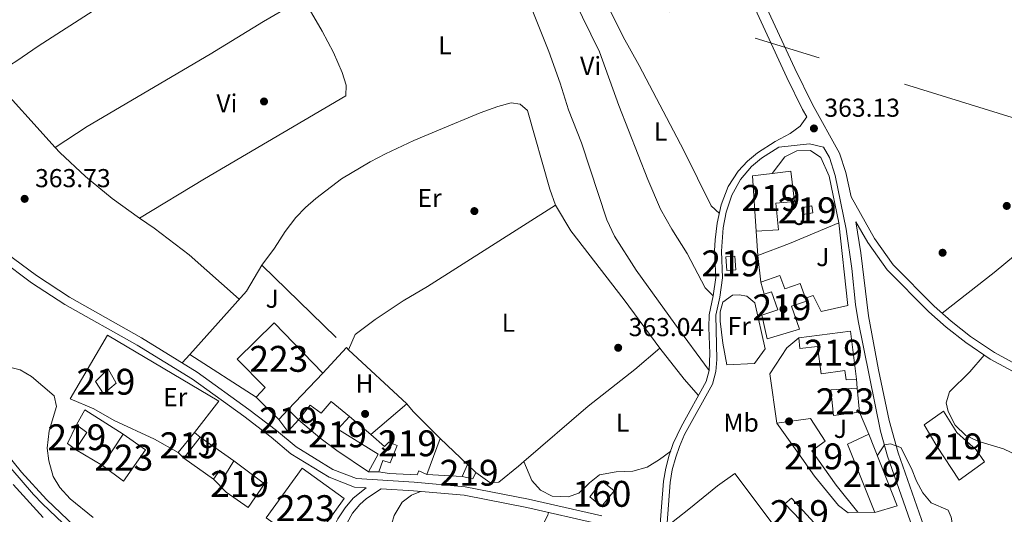
# Model space of a CAD drawing. Units: metres. Extents: x 559951 to 566848, y 4696305 to 4700993.
# Drawn here: x 565698 to 566078, y 4699932 to 4700123 of the extents above; entities that cross this region are included whole.
import ezdxf
from ezdxf.enums import TextEntityAlignment as Align

# ---------------------------------------------------------------- set-up
doc = ezdxf.new("R2010")
doc.units = ezdxf.units.M
doc.header["$MEASUREMENT"] = 0
for name, pattern in [('DGN Style 2', [86.06219999999999, 51.63732, -34.42487999999999]), ('DGN Style 3', [120.48707999999998, 86.06219999999999, -34.42487999999999]), ('DGN Style 7', [172.12439999999998, 77.45598, -34.42487999999999, 25.81866, -34.42487999999999])]:
    doc.linetypes.add(name, pattern=pattern)
for name, color, linetype, lineweight in [('Nivel 15', 7, 'Continuous', 0), ('Nivel 16', 7, 'Continuous', 0), ('Nivel 17', 7, 'Continuous', 0), ('Nivel 18', 7, 'Continuous', 0), ('Nivel 20', 7, 'Continuous', 0), ('Nivel 21', 7, 'Continuous', 0), ('Nivel 26', 7, 'Continuous', 0), ('Nivel 32', 7, 'Continuous', 0), ('Nivel 36', 7, 'Continuous', 0), ('Nivel 37', 7, 'Continuous', 0), ('Nivel 41', 7, 'Continuous', 0), ('Nivel 48', 7, 'Continuous', 0), ('Nivel 5', 7, 'Continuous', 0), ('Nivel 52', 7, 'Continuous', 0), ('Nivel 53', 7, 'Continuous', 0), ('Nivel 7', 7, 'Continuous', 0)]:
    doc.layers.add(name, color=color, linetype=linetype, lineweight=lineweight)
doc.styles.add('Style-Arial', font='txt')
doc.styles.add('Style-Arial Narrow', font='txt')

# ---------------------------------------------------------------- blocks, each defined once
blk = doc.blocks.new('5PERFI_2')
at = {"layer": 'Nivel 17', "linetype": 'Continuous', "lineweight": 0}
h = blk.add_hatch(color=7, dxfattribs=at)
edge = h.paths.add_edge_path()
edge.add_arc((-0.0007107220590114594, -0.003022154793143272), 1.560000000146075, 315.0000000018422, 675.0000000018422)
blk = doc.blocks.new('5PATER')
at = {"layer": 'Nivel 7', "linetype": 'Continuous', "lineweight": 0}
h = blk.add_hatch(color=51, dxfattribs=at)
edge = h.paths.add_edge_path()
edge.add_ellipse((-0.001161009073257446, 0.002024443820118904), major_axis=(-1.095731442372465, -1.110710699892244), ratio=0.9994222409660318, start_angle=0, end_angle=360)

msp = doc.modelspace()

# ---------------------------------------------------------------- linework, layer by layer
at = {"layer": 'Nivel 15', "color": 51, "linetype": 'Continuous', "lineweight": 13, "extrusion": (-0.009086364256110625, -0.1137073115424352, 0.9934727400821811), "elevation": -539209.076740602, "flags": 128}
msp.add_lwpolyline([(189796.4109904543, 4699356.909928005), (189793.1879916638, 4699378.300343588), (189800.7942232303, 4699379.790659428)], dxfattribs=at)
at = {"layer": 'Nivel 15', "color": 51, "linetype": 'Continuous', "lineweight": 13, "extrusion": (0.03452489850807623, 0.002145615161518864, 0.9994015347789825), "elevation": 29988.3676576164, "flags": 128}
msp.add_lwpolyline([(4655870.415475991, -855885.5672819316), (4655875.735720348, -855885.5672819354), (4655875.740682526, -855889.036341656), (4655870.42043817, -855889.0363416597), (4655870.415475991, -855885.5672819316)], dxfattribs=at)
at = {"layer": 'Nivel 15', "color": 51, "linetype": 'Continuous', "lineweight": 13, "extrusion": (-0.0258671277733136, -0.04874465198949326, 0.9984762644165269), "elevation": -243376.8163546119, "flags": 128}
msp.add_lwpolyline([(-1703175.089518081, 4410251.482647371), (-1703158.728937402, 4410263.080448885), (-1703147.94639454, 4410247.858334396)], dxfattribs=at)
at = {"layer": 'Nivel 15', "color": 1, "linetype": 'Continuous', "lineweight": 13, "extrusion": (0.005660866402039734, 0.005983132953766341, 0.9999660777804594), "elevation": 31691.92486334813, "flags": 128}
msp.add_lwpolyline([(565803.8388387859, 4699881.036641398), (565790.4881469421, 4699866.926388836)], dxfattribs=at)
at = {"layer": 'Nivel 15', "color": 1, "linetype": 'Continuous', "lineweight": 13, "extrusion": (0.000441172415713343, -0.004264666685228982, 0.9999908089502442), "elevation": -19430.05179666815, "flags": 128}
msp.add_lwpolyline([(566020.9342878461, 4699940.637307467), (566021.8943054006, 4699931.357223075)], dxfattribs=at)
at = {"layer": 'Nivel 15', "color": 1, "linetype": 'Continuous', "lineweight": 13, "extrusion": (-0.006943817727401777, 0.0068801129776091, 0.999952222579051), "elevation": 28775.98903167154, "flags": 128}
msp.add_lwpolyline([(565786.9475478418, 4699881.865958102), (565778.2269248031, 4699890.506162601)], dxfattribs=at)
at = {"layer": 'Nivel 15', "color": 51, "linetype": 'Continuous', "lineweight": 13, "extrusion": (-0.01174721666678828, -0.009981739017444377, 0.9998811768339132), "elevation": -53195.64526022761, "flags": 128}
msp.add_lwpolyline([(565798.7930129208, 4699665.996662458), (565812.635347236, 4699677.757248357)], dxfattribs=at)
at = {"layer": 'Nivel 15', "color": 51, "linetype": 'Continuous', "lineweight": 13, "extrusion": (0.1956213980092591, 0.2257382516575771, 0.954345068819179), "elevation": 1172004.674193493, "flags": 128}
msp.add_lwpolyline([(2650369.422257023, -3743246.145553581), (2650365.639811039, -3743245.475999705), (2650350.939187044, -3743244.404713511)], dxfattribs=at)
at = {"layer": 'Nivel 15', "color": 51, "linetype": 'Continuous', "lineweight": 13, "extrusion": (0.005241569569163466, 0.005531961235045099, 0.9999709612550486), "elevation": 29334.19319230232, "flags": 128}
msp.add_lwpolyline([(565791.9359911755, 4699882.059224451), (565788.3258311041, 4699878.249166152)], dxfattribs=at)
at = {"layer": 'Nivel 15', "color": 51, "linetype": 'Continuous', "lineweight": 13, "extrusion": (0.3399580942082213, -0.3249230924987667, 0.882526757749221), "elevation": -1334455.559147133, "flags": 128}
msp.add_lwpolyline([(3788600.796178162, 2505115.715531372), (3788600.796178162, 2505109.336111335)], dxfattribs=at)
at = {"layer": 'Nivel 15', "color": 51, "linetype": 'Continuous', "lineweight": 13, "flags": 128}
for points, elevation in [([(565719.5899999999, 4699957.01), (565716.4699999988, 4699959.33), (565720.0300000012, 4699966.529999999)], 365.29), ([(565720.0300000012, 4699966.529999999), (565724.0300000012, 4699963.57), (565719.5899999999, 4699957.01)], 365.29), ([(565759.2300000004, 4699955.810000001), (565765.4699999988, 4699963.57)], 365.41), ([(565761.4299999997, 4699953.65), (565759.2300000004, 4699955.810000001)], 365.41)]:
    msp.add_lwpolyline(points, dxfattribs=dict(at, elevation=elevation))
at = {"layer": 'Nivel 15', "color": 51, "linetype": 'Continuous', "lineweight": 13, "extrusion": (0.01031760333656023, -0.009412550412300559, 0.9999024707220826), "elevation": -38035.51748558493, "flags": 128}
msp.add_lwpolyline([(565771.8199545182, 4699818.716202529), (565767.660175968, 4699814.156000515), (565764.1395379007, 4699818.796206074)], dxfattribs=at)
at = {"layer": 'Nivel 15', "color": 1, "linetype": 'Continuous', "lineweight": 13, "elevation": 367.61, "flags": 128}
msp.add_lwpolyline([(565730.0700000003, 4699950.85), (565738.0300000012, 4699962.93)], dxfattribs=at)
at = {"layer": 'Nivel 15', "color": 51, "linetype": 'Continuous', "lineweight": 13, "extrusion": (-0.002369257004089146, -0.003078525024421565, 0.9999924546239951), "elevation": -15443.95191297332, "flags": 128}
msp.add_lwpolyline([(565766.9878975749, 4699936.536852961), (565760.7078204304, 4699928.376814295)], dxfattribs=at)
at = {"layer": 'Nivel 15', "color": 51, "linetype": 'Continuous', "lineweight": 13, "extrusion": (-0.01103992119705338, 0.008674223797684797, 0.9999014341331203), "elevation": 34887.90362537831, "flags": 128}
msp.add_lwpolyline([(565735.0228961036, 4699837.760811038), (565737.2632011957, 4699836.000744822)], dxfattribs=at)
at = {"layer": 'Nivel 15', "color": 51, "linetype": 'Continuous', "lineweight": 13, "extrusion": (0.064038170702586, 0.1741037765976557, 0.982642858655931), "elevation": 854877.2778586923, "flags": 128}
msp.add_lwpolyline([(1091376.738296879, -4526357.849917024), (1091376.738296879, -4526342.756183226)], dxfattribs=at)
at = {"layer": 'Nivel 15', "color": 51, "linetype": 'Continuous', "lineweight": 13, "extrusion": (-0.005802406433169482, -0.008381253736800364, 0.9999480419828742), "elevation": -42312.82164045667, "flags": 128}
msp.add_lwpolyline([(566020.5662348717, 4699743.116105337), (566010.007341072, 4699769.517032627), (566018.2476665564, 4699773.357167505)], dxfattribs=at)
at = {"layer": 'Nivel 15', "color": 51, "linetype": 'Continuous', "lineweight": 13, "extrusion": (0.05681768647352344, -0.003564607706513828, 0.998378206931469), "elevation": 15769.2461522197, "flags": 128}
msp.add_lwpolyline([(4726182.016487759, -270169.4250127897), (4726155.154395655, -270182.0722578578), (4726151.981090877, -270173.6407611445)], dxfattribs=at)
at = {"layer": 'Nivel 15', "color": 51, "linetype": 'Continuous', "lineweight": 13, "extrusion": (-0.003176085942688733, -0.007224038614743, 0.9999688623873133), "elevation": -35384.96519604268, "flags": 128}
msp.add_lwpolyline([(565867.1346889734, 4699813.623206535), (565869.1748057343, 4699818.263327613)], dxfattribs=at)
at = {"layer": 'Nivel 15', "color": 51, "linetype": 'Continuous', "lineweight": 13}
for points in [[(565988.4499999993, 4700063.630000001, 367.7), (565995.629999999, 4700064.439999999, 367.85), (565996.9899999984, 4700052.76, 367.89), (565989.7899999991, 4700052.199999999, 365.01), (565990.8299999982, 4700041.880000001, 365.05), (565982.2699999996, 4700041.32, 365.09)], [(566000.2300000004, 4700047.720000001, 365.49), (565999.7600000016, 4700050.4, 365.49), (566003.6700000018, 4700051.08, 364.49), (566004.129999999, 4700048.4, 364.49), (566000.2300000004, 4700047.720000001, 365.49)], [(565983.9899999984, 4700021.640000001, 364.17), (565991.3500000015, 4700024.199999999, 367.41), (565993.3099999987, 4700019, 367.57), (565999.2300000004, 4700021.16, 366.93), (566001.25, 4700015.48, 366.93)], [(566001.25, 4700015.48, 366.93), (566001.6700000018, 4700014.279999999, 366.93), (565995.8299999982, 4700012.359999999, 366.57), (565998.9100000001, 4700003.48, 366.81), (565986.4299999997, 4699999.720000001, 366.77), (565984.3500000015, 4700008.92, 366.77), (565990.629999999, 4700011, 366.45), (565988.1499999985, 4700017.880000001, 364.13), (565985.3500000015, 4700017, 364.21), (565983.9899999984, 4700021.640000001, 364.17)], [(566020.9899999984, 4699984.199999999, 364.17), (566016.9499999993, 4699983.880000001, 364.05), (566016.3900000006, 4699987.48, 365.85), (566007.2699999996, 4699986.199999999, 365.57), (566005.9100000001, 4699996.76, 365.05), (565999.0300000012, 4699995.960000001, 364.37), (565998.7100000009, 4700000.119999999, 364.37)], [(565730.4699999988, 4699978.529999999, 366.21), (565727.3500000015, 4699983.25, 366.21), (565732.2300000004, 4699988.130000001, 366.29), (565735.2699999996, 4699982.609999999, 366.25), (565730.4699999988, 4699978.529999999, 366.21)], [(565805.7100000009, 4699968.529999999, 365.89), (565810.1499999985, 4699974.130000001, 366.89), (565814.4299999997, 4699971.01, 367.73), (565818.2699999996, 4699975.57, 366.77), (565825.3900000006, 4699969.73, 366.93)], [(565825.3900000006, 4699969.73, 366.93), (565820.870000001, 4699964.93, 367.49), (565836.3500000015, 4699955.17, 366.57), (565832.6700000018, 4699948.449999999, 366.53)], [(565990.1900000013, 4699967.24, 365.81), (566003.1499999985, 4699969, 365.97), (566008.9100000001, 4699960.279999999, 365.81), (566003.6700000018, 4699956.52, 362.97), (566013.1499999985, 4699943.24, 362.89), (566021.3900000006, 4699932.76, 362.65)], [(566054.4699999988, 4699971.880000001, 366.73), (566059.6700000018, 4699963.560000001, 367.57), (566067.1499999985, 4699956.92, 366.17), (566070.3500000015, 4699952.199999999, 365.05), (566060.5100000016, 4699945.16, 365.01), (566051.870000001, 4699958.359999999, 367.05), (566046.9899999984, 4699966.6, 367.21), (566054.4699999988, 4699971.880000001, 366.73)], [(565832.6700000018, 4699948.449999999, 366.53), (565820.3900000006, 4699956.689999999, 367.77), (565813.8299999982, 4699961.57, 367.61), (565805.7100000009, 4699968.529999999, 365.89)], [(566021.3900000006, 4699932.76, 362.65), (566017.7100000009, 4699932.6, 362.65), (566013.9499999993, 4699935.4, 362.65), (566004.75, 4699946.76, 362.97), (565999.7899999991, 4699953.720000001, 365.69), (565990.1900000013, 4699967.24, 365.81)], [(565836.629999999, 4699948.369999999, 365.33), (565838.1499999985, 4699952.77, 365.33), (565841.0700000003, 4699951.810000001, 367.97), (565843.7100000009, 4699958.529999999, 365.33), (565840.4699999988, 4699959.810000001, 365.29), (565838.8299999982, 4699958.130000001, 365.29), (565833.5500000007, 4699962.85, 365.17)], [(565772.870000001, 4699945.57, 365.61), (565775.3099999987, 4699949.09, 365.61), (565777.5100000016, 4699947.41, 365.93), (565780.75, 4699952.609999999, 365.97)], [(565780.75, 4699952.609999999, 365.97), (565792.5100000016, 4699943.810000001, 371.09), (565786.2699999996, 4699934.609999999, 371.05), (565777.7899999991, 4699940.609999999, 371.05), (565772.870000001, 4699945.57, 365.61)], [(565870.870000001, 4699951.25, 364.93), (565874.0700000003, 4699948.130000001, 364.93), (565872.870000001, 4699945.73, 364.93), (565868.8299999982, 4699946.609999999, 364.89)], [(565855.1499999985, 4699947.33, 368.77), (565852.0300000012, 4699948.77, 366.33), (565851.4699999988, 4699947.25, 366.29), (565840.629999999, 4699947.810000001, 366.41), (565836.629999999, 4699948.369999999, 365.33)], [(566002.2300000004, 4699926.609999999, 363.01), (565993.3099999987, 4699935.98, 362.97), (565995.8200000003, 4699938.290000001, 363.53), (566004.5700000003, 4699928.76, 363.61), (566002.2300000004, 4699926.609999999, 363.01)]]:
    msp.add_polyline3d(points, dxfattribs=at)
at = {"layer": 'Nivel 15', "color": 1, "linetype": 'Continuous', "lineweight": 13}
for points in [[(565789.3099999987, 4699977.25, 368.37), (565792.75, 4699980.93, 368.37), (565782.0300000012, 4699991.890000001, 368.69), (565796.2300000004, 4700005.970000001, 368.77), (565814.9899999984, 4699986.529999999, 368.29)], [(566022.1099999994, 4699971.48, 364.05), (566012.0700000003, 4699970.199999999, 364.01), (566011.0300000012, 4699980.119999999, 364.13), (566021.1499999985, 4699980.76, 364.09)], [(565738.0300000012, 4699962.93, 367.61), (565746.629999999, 4699956.85, 367.61), (565738.1099999994, 4699944.85, 367.57), (565730.0700000003, 4699950.85, 367.61)], [(565809.5100000016, 4699918.93, 368.21), (565793.2300000004, 4699930.689999999, 368.13), (565807.0399999991, 4699949.810000001, 368.13), (565823.3200000003, 4699938.050000001, 368.13), (565809.5100000016, 4699918.93, 368.21)]]:
    msp.add_polyline3d(points, dxfattribs=at)
at = {"layer": 'Nivel 16', "color": 1, "linetype": 'Continuous', "lineweight": 13, "extrusion": (0.003040663254088426, 0.01199697585186811, 0.9999234105357195), "elevation": 58471.67031986064, "flags": 128}
msp.add_lwpolyline([(565785.5816922076, 4699613.980633305), (565760.0221752897, 4699630.461819395), (565781.8231692165, 4699654.943581259)], dxfattribs=at)
at = {"layer": 'Nivel 16', "color": 1, "linetype": 'Continuous', "lineweight": 13, "flags": 128}
for points, elevation in [([(566020.9899999984, 4699984.199999999), (566021.1499999985, 4699980.76)], 364.41), ([(565772.870000001, 4699945.57), (565761.4299999997, 4699953.65)], 365.93), ([(565836.629999999, 4699948.369999999), (565832.6700000018, 4699948.449999999)], 364.97)]:
    msp.add_lwpolyline(points, dxfattribs=dict(at, elevation=elevation))
at = {"layer": 'Nivel 16', "color": 1, "linetype": 'Continuous', "lineweight": 13, "extrusion": (0.02593706791448097, 0.04090076094206614, 0.9988265095913103), "elevation": 207270.0278413814, "flags": 128}
msp.add_lwpolyline([(2039274.176256763, -4267097.917600945), (2039274.524771035, -4267104.524880096), (2039257.047151061, -4267104.524880096)], dxfattribs=at)
at = {"layer": 'Nivel 16', "color": 1, "linetype": 'Continuous', "lineweight": 13, "extrusion": (-0.0057301761209089, 0.004831324964687896, 0.9999719112958668), "elevation": 19829.68170215722, "flags": 128}
msp.add_lwpolyline([(565818.1912000254, 4699928.778849775), (565826.3515244722, 4699921.898769479)], dxfattribs=at)
at = {"layer": 'Nivel 16', "color": 1, "linetype": 'Continuous', "lineweight": 13, "extrusion": (0.01490025070582557, -0.03582756911288394, 0.9992469003306266), "elevation": -159591.0257598057, "flags": 128}
msp.add_lwpolyline([(2327427.47011501, 4119189.865752519), (2327427.47011501, 4119180.587994169)], dxfattribs=at)
at = {"layer": 'Nivel 16', "color": 1, "linetype": 'Continuous', "lineweight": 13, "extrusion": (0.002048041011089001, -0.001444936909664019, 0.9999968588377386), "elevation": -5267.143967885562, "flags": 128}
msp.add_lwpolyline([(565765.7753181942, 4699959.105699422), (565778.8153727651, 4699949.905689819)], dxfattribs=at)
at = {"layer": 'Nivel 16', "color": 1, "linetype": 'Continuous', "lineweight": 13, "extrusion": (0.05178015096982212, -0.04884919902813407, 0.997463067847553), "elevation": -199923.9707584033, "flags": 128}
msp.add_lwpolyline([(3807026.856333166, 2806494.370504647), (3807026.856333166, 2806479.760863995)], dxfattribs=at)
at = {"layer": 'Nivel 16', "color": 1, "linetype": 'Continuous', "lineweight": 13, "extrusion": (0.05379276607839767, -0.03161864876363833, 0.998051401165289), "elevation": -117810.2498244453, "flags": 128}
msp.add_lwpolyline([(4338517.15229404, 1890232.340631748), (4338517.15229404, 1890244.520681007)], dxfattribs=at)
at = {"layer": 'Nivel 16', "color": 1, "linetype": 'Continuous', "lineweight": 13, "extrusion": (0.2721371825360069, -0.01432300960715826, 0.9621518618581775), "elevation": 87027.64822585873, "flags": 128}
msp.add_lwpolyline([(4723191.887062233, -305925.4634622112), (4723191.887062233, -305911.2256533951)], dxfattribs=at)
at = {"layer": 'Nivel 16', "color": 1, "linetype": 'Continuous', "lineweight": 13, "extrusion": (0.01817614360099191, -0.0002203168921332353, 0.9998347759826437), "elevation": 9615.081588291678, "flags": 128}
msp.add_lwpolyline([(4706447.893466748, -508931.0263924599), (4706447.893466752, -508924.4248168916)], dxfattribs=at)
at = {"layer": 'Nivel 16', "color": 1, "linetype": 'Continuous', "lineweight": 13}
for points in [[(565985.6700000018, 4699995.880000001, 361.77), (565981.5500000007, 4699990.279999999, 361.81), (565970.9499999993, 4699989.720000001, 362.29), (565969.3099999987, 4699998.040000001, 362.45), (565968.3500000015, 4700006.52, 362.49), (565968.3900000006, 4700010.119999999, 362.49), (565969.3900000006, 4700013.960000001, 362.49), (565973.1099999994, 4700016.6, 362.49), (565975.7100000009, 4700016.76, 362.45), (565978.5899999999, 4700016.199999999, 362.45), (565981.6700000018, 4700013.720000001, 362.45), (565985.6700000018, 4699995.880000001, 361.77)], [(565990.1900000013, 4699967.24, 362.09), (565987.5100000016, 4699986.279999999, 362.25), (565994.1099999994, 4699996.279999999, 362.73), (565998.7100000009, 4700000.119999999, 362.69)]]:
    msp.add_polyline3d(points, dxfattribs=at)
at = {"layer": 'Nivel 18', "color": 1, "linetype": 'DGN Style 3', "lineweight": 13}
msp.add_polyline3d([(565917.9899999984, 4699938.689999999, 363.45), (565922.870000001, 4699944.77, 364.05), (565927.4200000018, 4699941.109999999, 364.05), (565922.5399999991, 4699935.029999999, 364.05), (565917.9899999984, 4699938.689999999, 363.45)], dxfattribs=at)
at = {"layer": 'Nivel 20', "color": 7, "linetype": 'DGN Style 2', "lineweight": 0, "extrusion": (0.001752613439806489, -0.02954405512816653, 0.9995619426292274), "elevation": -137504.4403283175, "flags": 128}
msp.add_lwpolyline([(843315.7259306572, 4656237.481383089), (843315.7259306535, 4656246.942123016)], dxfattribs=at)
at = {"layer": 'Nivel 20', "color": 7, "linetype": 'DGN Style 2', "lineweight": 0, "extrusion": (-0.3068958465782635, 0.7253416617388873, 0.6161934867384439), "elevation": 3235654.468984865, "flags": 128}
msp.add_lwpolyline([(-2352670.64032064, -2531030.893474772), (-2352683.78888873, -2531030.182449265), (-2352704.410050917, -2531029.97929912)], dxfattribs=at)
at = {"layer": 'Nivel 20', "color": 7, "linetype": 'DGN Style 2', "lineweight": 0, "extrusion": (0.0008737703193227785, -0.007713282818849355, 0.9999698704428976), "elevation": -35396.3770499178, "flags": 128}
msp.add_lwpolyline([(565983.4578865245, 4699888.429113487), (565982.2978170626, 4699898.669418113)], dxfattribs=at)
at = {"layer": 'Nivel 20', "color": 7, "linetype": 'DGN Style 2', "lineweight": 0, "extrusion": (0.08986923528751016, 0.09354689454743279, 0.9915505529570189), "elevation": 490881.0657406193, "flags": 128}
msp.add_lwpolyline([(2848112.228429006, -3749343.557205305), (2848114.887174431, -3749354.966318887), (2848069.304040298, -3749354.657964472)], dxfattribs=at)
at = {"layer": 'Nivel 20', "color": 7, "linetype": 'DGN Style 2', "lineweight": 0, "elevation": 363.85, "flags": 128}
msp.add_lwpolyline([(565824.129999999, 4699996.41), (565814.9899999984, 4699986.529999999)], dxfattribs=at)
at = {"layer": 'Nivel 20', "color": 7, "linetype": 'DGN Style 2', "lineweight": 0, "extrusion": (-0.1254578759714611, -0.1284449682564959, 0.983749059204794), "elevation": -674320.006766141, "flags": 128}
msp.add_lwpolyline([(-2879296.149516709, 3696629.484323822), (-2879294.947351996, 3696629.484323826), (-2879264.27734516, 3696630.152665626)], dxfattribs=at)
at = {"layer": 'Nivel 20', "color": 7, "linetype": 'DGN Style 2', "lineweight": 0}
for points in [[(565988.4499999993, 4700063.630000001, 363.41), (565993.2699999996, 4700070.040000001, 363.41), (565997.9499999993, 4700072.359999999, 363.45), (566003.1900000013, 4700072.439999999, 363.45), (566007.2300000004, 4700069.800000001, 363.49), (566010.3900000006, 4700062.6, 363.49), (566014.1499999985, 4700044.52, 363.33)], [(566014.1499999985, 4700044.52, 363.33), (566017.629999999, 4700012.68, 362.37), (566007.3500000015, 4700010.359999999, 362.57), (566004.2699999996, 4700016.439999999, 362.73), (566001.25, 4700015.48, 362.77)], [(565759.2300000004, 4699955.810000001, 364.09), (565750.1099999994, 4699961.01, 364.09), (565734.5500000007, 4699968.210000001, 363.89), (565726.75, 4699972.689999999, 363.81), (565717.5899999999, 4699976.609999999, 363.61), (565731.9899999984, 4700001.17, 363.69), (565774.9100000001, 4699975.73, 363.81), (565765.4699999988, 4699963.57, 363.97)]]:
    msp.add_polyline3d(points, dxfattribs=at)
at = {"layer": 'Nivel 21', "color": 7, "linetype": 'Continuous', "lineweight": 0}
for points in [[(565944.8299999982, 4699923.279999999, 361.01), (565946.4499999993, 4699944.84, 361.79), (565947.3399999999, 4699949.76, 361.83), (565948.7100000009, 4699954.800000001, 361.85), (565950.2600000016, 4699959.359999999, 361.86), (565953.2300000004, 4699965.76, 361.85), (565962.9600000009, 4699983.24, 361.77), (565964.1400000006, 4699987.51, 361.77), (565964.3999999985, 4699994.09, 361.8), (565963.9299999997, 4700004.09, 361.67), (565964.120000001, 4700009.08, 361.61), (565965.6000000015, 4700016.33, 361.57), (565966.6400000006, 4700023.460000001, 361.73), (565966.1999999993, 4700033.699999999, 361.81), (565966.4499999993, 4700037.98, 361.85), (565967.1999999993, 4700044.439999999, 361.9), (565968.7800000012, 4700051.560000001, 361.91), (565971.4299999997, 4700058.529999999, 361.98), (565975.2199999988, 4700064.439999999, 362.05), (565978.870000001, 4700068.359999999, 362.09), (565982.6999999993, 4700071.58, 362.09), (565989.5700000003, 4700075.91, 362.49), (565995.3900000006, 4700079, 362.77), (565999.1900000013, 4700081.880000001, 362.73), (566001.7399999984, 4700085.449999999, 363.09), (566000.1499999985, 4700088.279999999, 363.14), (565994.0300000012, 4700100.68, 363.54), (565976.5899999999, 4700138.76, 364.42)], [(566049.0700000003, 4699903.960000001, 358.61), (566043.4299999997, 4699924.380000001, 358.98), (566032.9600000009, 4699954.43, 359.87), (566030.2300000004, 4699964.040000001, 360.06), (566021.5700000003, 4700006.710000001, 361.23), (566020.5599999987, 4700012.970000001, 361.42), (566019.1400000006, 4700026.890000001, 361.76), (566016.9200000018, 4700042.130000001, 362.35), (566012.7100000009, 4700062.84, 362.66), (566010.4699999988, 4700069.800000001, 362.78), (566008.2600000016, 4700073.76, 362.86)], [(566018.8200000003, 4700054.57, 362.32), (566027.8399999999, 4700038.560000001, 362.8), (566035.1000000015, 4700028.390000001, 363.2), (566050.8599999994, 4700012.4, 363.92), (566057.4800000004, 4700006.6, 364.08), (566064.8900000006, 4700000.710000001, 364.12), (566074.120000001, 4699994.460000001, 364.2), (566100.6000000015, 4699980.119999999, 364.32), (566132.5199999996, 4699962.48, 364), (566146.6000000015, 4699953.6, 363.8), (566163.3200000003, 4699942.16, 363.64), (566179.2899999991, 4699929.92, 363.48), (566187.3299999982, 4699922.040000001, 363.44), (566195.2600000016, 4699911.640000001, 363.48), (566209.1799999997, 4699887.84, 363.44), (566216.5, 4699874.23, 363.32), (566228.2199999988, 4699850.790000001, 363.24), (566232.9499999993, 4699841.93, 362.97)], [(565692.6799999997, 4700032.92, 363.18), (565704.5799999982, 4700024.15, 363.13), (565717.2699999996, 4700015.869999999, 363.19), (565745.1400000006, 4700000.08, 363.29), (565766.5899999999, 4699986.890000001, 363.36), (565786.5500000007, 4699972.529999999, 363.45), (565797.1700000018, 4699964.369999999, 363.45), (565804.6900000013, 4699958.029999999, 363.3), (565818.8900000006, 4699949.25, 363.21), (565828.0100000016, 4699945.779999999, 363.05), (565850.2800000012, 4699944.359999999, 362.93), (565869.9699999988, 4699942.59, 362.81), (565894.4100000001, 4699937.810000001, 362.77), (565922.7399999984, 4699931.380000001, 362.01)], [(565686.8599999994, 4699962.98, 354.68), (565698.8200000003, 4699948.210000001, 355.58), (565708.4499999993, 4699937.67, 355.8), (565730.129999999, 4699916.939999999, 356.37), (565741.25, 4699907.810000001, 356.69), (565745.0500000007, 4699905.119999999, 356.8), (565751.25, 4699901.380000001, 356.92), (565764.6799999997, 4699894.689999999, 357.13), (565778.1400000006, 4699889.35, 357.5), (565798.6900000013, 4699882.09, 358.88), (565803.3399999999, 4699881.630000001, 359.11), (565818.9299999997, 4699885.869999999, 360.6), (565816.0300000012, 4699893.859999999, 361.4), (565814.3500000015, 4699901.68, 361.92), (565813.8200000003, 4699905.689999999, 362.14), (565813.7800000012, 4699911.279999999, 362.4), (565814.8200000003, 4699916.25, 362.52), (565816.7899999991, 4699922.279999999, 362.8), (565820.8500000015, 4699930.26, 362.85), (565823.6000000015, 4699934.470000001, 362.88), (565826.7100000009, 4699938.23, 362.92), (565831.7899999991, 4699942.24, 362.93)]]:
    msp.add_polyline3d(points, dxfattribs=at)
at = {"layer": 'Nivel 21', "color": 7, "linetype": 'DGN Style 3', "lineweight": 0}
for points in [[(565982.4899999984, 4700135.9, 364.34), (565997.1000000015, 4700104.1, 363.58), (566003.8999999985, 4700090.26, 363.14), (566014.370000001, 4700071.5, 362.78), (566016.8099999987, 4700063.92, 362.66), (566018.8200000003, 4700054.57, 362.32)], [(565831.7899999991, 4699942.24, 362.93), (565827.3099999987, 4699942.529999999, 363.05), (565817.4299999997, 4699946.290000001, 363.21), (565802.7600000016, 4699955.359999999, 363.3), (565795.1099999994, 4699961.810000001, 363.45), (565784.5899999999, 4699969.890000001, 363.45), (565764.7600000016, 4699984.15, 363.36), (565743.4699999988, 4699997.25, 363.29), (565715.5599999987, 4700013.060000001, 363.19), (565702.6999999993, 4700021.439999999, 363.13), (565690.629999999, 4700030.34, 363.18), (565679.6000000015, 4700039.810000001, 363.3), (565672.5899999999, 4700046.93, 363.41), (565667.5399999991, 4700052.800000001, 363.41), (565652.5199999996, 4700072.27, 363.62), (565644.4600000009, 4700081.300000001, 363.82), (565593.1900000013, 4700124.449999999, 364.17)], [(566008.2600000016, 4700073.76, 362.86), (566002.8299999982, 4700075.08, 362.89), (565990.9499999993, 4700073.720000001, 362.49), (565984.2300000004, 4700069.48, 362.09), (565980.4200000018, 4700066.26, 362.09), (565976.129999999, 4700061.34, 362.03), (565972.8200000003, 4700055.25, 361.95), (565970.6999999993, 4700048.699999999, 361.89), (565969.5500000007, 4700042.6, 361.89), (565968.7899999991, 4700033.640000001, 361.81), (565969.2300000004, 4700023.32, 361.73), (565968.1499999985, 4700015.880000001, 361.57), (565966.7100000009, 4700008.84, 361.61), (565966.9899999984, 4699991.800000001, 361.81), (565966.7100000009, 4699987.09, 361.77), (565965.370000001, 4699982.25, 361.77), (565954.629999999, 4699962.77, 361.85), (565952.5899999999, 4699958.210000001, 361.86), (565951.1900000013, 4699954.050000001, 361.85), (565949.8599999994, 4699949.199999999, 361.83), (565949, 4699944.279999999, 361.78), (565947.3299999982, 4699922, 361.01)], [(566099.1499999985, 4699977.48, 364.32), (566072.5500000007, 4699991.880000001, 364.2), (566063.1099999994, 4699998.279999999, 364.12), (566055.5500000007, 4700004.279999999, 364.08), (566048.7899999991, 4700010.199999999, 363.92), (566032.7899999991, 4700026.439999999, 363.2), (566025.3099999987, 4700036.92, 362.8), (566020.6600000001, 4700044.92, 362.44), (566022.6000000015, 4700032.970000001, 361.97), (566025.5399999991, 4700008.58, 361.26), (566029.4299999997, 4699987.82, 360.66), (566033.6000000015, 4699968.27, 360.14), (566037, 4699955.710000001, 359.87), (566046.9600000009, 4699927.42, 359.02), (566055.8099999987, 4699906.6, 358.61)], [(565822.3000000007, 4699879.609999999, 360.1), (565803.25, 4699879.4, 359.11), (565798.2699999996, 4699879.890000001, 358.88), (565796.4899999984, 4699880.4, 358.77), (565777.3599999994, 4699887.25, 357.5), (565768.0300000012, 4699890.85, 357.2), (565750.1900000013, 4699899.41, 356.92), (565743.8299999982, 4699903.25, 356.8), (565739.8999999985, 4699906.02, 356.69), (565730, 4699914.040000001, 356.41), (565706.879999999, 4699936.08, 355.8), (565703.3900000006, 4699939.65, 355.8), (565690.6700000018, 4699954.449999999, 355.16)], [(565921.870000001, 4699928.210000001, 362.01), (565893.7300000004, 4699934.59, 362.77), (565869.5100000016, 4699939.33, 362.81), (565850.0300000012, 4699941.09, 362.93), (565837.6099999994, 4699941.869999999, 363), (565831.9499999993, 4699938.050000001, 363), (565829.2699999996, 4699935.73, 362.92), (565826.5500000007, 4699932.449999999, 362.88), (565820.0700000003, 4699920.85, 362.8)]]:
    msp.add_polyline3d(points, dxfattribs=at)
at = {"layer": 'Nivel 32', "color": 6, "linetype": 'DGN Style 7', "lineweight": 0}
msp.add_polyline3d([(566796.5799999982, 4699867.34, 365.34), (566626.8500000015, 4699917.640000001, 366.8), (566451.870000001, 4699972.58, 363.89), (566286.2100000009, 4700022.710000001, 364.18), (566113.3900000006, 4700075.199999999, 363.75), (565928.4800000004, 4700132.390000001, 364.2), (565744.8000000007, 4700186.109999999, 365.04), (565566.1099999994, 4700241.5, 365.22), (565393.9100000001, 4700294.609999999, 363.76), (565196.1600000001, 4700361.74, 355.31), (565022.1099999994, 4700395.699999999, 355.01), (564750.9699999988, 4700490.609999999, 356.63)], dxfattribs=at)
at = {"layer": 'Nivel 36', "color": 92, "linetype": 'Continuous', "lineweight": 0, "extrusion": (0.004539621028037092, -0.005048530615258147, 0.9999769518241651), "elevation": -20796.43689515106, "flags": 128}
msp.add_lwpolyline([(565679.6477213614, 4700055.885649733), (565704.2686025836, 4700028.505300801)], dxfattribs=at)
at = {"layer": 'Nivel 36', "color": 92, "linetype": 'Continuous', "lineweight": 0, "extrusion": (0.4772097972579261, 0.3333186129943977, 0.8131233065363088), "elevation": 1836965.930486824, "flags": 128}
msp.add_lwpolyline([(3529050.978841841, -2565435.294446118), (3529059.363530613, -2565434.12624485), (3529074.449711822, -2565433.164196752)], dxfattribs=at)
at = {"layer": 'Nivel 36', "color": 92, "linetype": 'Continuous', "lineweight": 0, "extrusion": (-0.04799786474034839, -0.05424416220655812, 0.9973734385108097), "elevation": -281739.9693827695, "flags": 128}
msp.add_lwpolyline([(-2690847.266786393, 3884584.069315836), (-2690847.266786393, 3884579.651307233)], dxfattribs=at)
at = {"layer": 'Nivel 36', "color": 92, "linetype": 'Continuous', "lineweight": 0}
for points in [[(565895.9100000001, 4700191.32, 364.85), (565896.7100000009, 4700189.640000001, 364.76), (565909.2300000004, 4700160.439999999, 364.68), (565930.9100000001, 4700116.359999999, 363.8), (565937.1099999994, 4700105.32, 363.56), (565954.3099999987, 4700072.52, 362.72), (565964.870000001, 4700051.16, 362.08), (565968.0300000012, 4700048.16, 361.9)], [(565965.6000000015, 4700016.33, 361.57), (565962.5899999999, 4700019.48, 361.97), (565955.5500000007, 4700032.76, 362.37), (565949.75, 4700042.119999999, 363.33), (565945.3099999987, 4700049.800000001, 363.69), (565940.3900000006, 4700061.24, 364.01), (565929.1900000013, 4700089.800000001, 364.25), (565921.7899999991, 4700110.6, 364.37), (565911.8299999982, 4700130.92, 364.65), (565897.3500000015, 4700162.92, 364.81), (565885.9100000001, 4700186.76, 364.85)], [(565870.1099999994, 4700177.640000001, 364.81), (565880.75, 4700157.08, 364.77), (565896.0700000003, 4700126.199999999, 364.53), (565902.2300000004, 4700110.76, 364.45), (565906.629999999, 4700098.439999999, 364.37), (565909.8299999982, 4700088.199999999, 364.33), (565914.870000001, 4700075.4, 364.17), (565924.629999999, 4700045.73, 364.09), (565927.5500000007, 4700039.41, 364.09), (565935.870000001, 4700026.290000001, 363.97), (565950.9100000001, 4700005.49, 363.13), (565964.1400000006, 4699987.51, 361.77)], [(565756.1499999985, 4700143.09, 364.76), (565728.2300000004, 4700127.57, 364.64), (565705.2699999996, 4700112.77, 364.36), (565697.0300000012, 4700107.09, 364.24), (565687.129999999, 4700100.98, 364.17)], [(565711.75, 4700073.6, 363.92), (565724.1099999994, 4700081.73, 363.88), (565771.5100000016, 4700109.73, 364.76), (565792.1900000013, 4700122.290000001, 365), (565805.0300000012, 4700129.73, 364.96), (565807.2699999996, 4700129.970000001, 364.96), (565809.7100000009, 4700127.17, 364.96), (565814.8299999982, 4700118.609999999, 364.96), (565819.1499999985, 4700110.290000001, 364.96), (565822.5100000016, 4700102.609999999, 364.92), (565824.0300000012, 4700097.65, 364.92), (565823.9100000001, 4700093.65, 364.88), (565769.3500000015, 4700061.49, 364.28), (565744.3299999982, 4700046.41, 363.64)], [(566054.0399999991, 4700009.609999999, 364), (566074.0700000003, 4700025.32, 364.04), (566094.2300000004, 4700042.040000001, 364.12), (566128.7100000009, 4700068.199999999, 364.32), (566147.4699999988, 4700083.16, 364.36), (566171.2699999996, 4700100.52, 364.52), (566183.8999999985, 4700111.18, 364.33)], [(565904.7899999991, 4700051.41, 364.19), (565902.5899999999, 4700057.57, 364.27), (565894.0300000012, 4700087.890000001, 364.55), (565891.1900000013, 4700090.369999999, 364.71), (565887.75, 4700090.93, 364.71), (565882.5100000016, 4700089.41, 364.71), (565875.75, 4700087.01, 364.71), (565859.6700000018, 4700080.369999999, 364.63), (565850.1900000013, 4700076.369999999, 364.55), (565839.1900000013, 4700071.17, 364.43), (565833.3099999987, 4700068.130000001, 364.43), (565822.1900000013, 4700061.57, 364.43), (565812.3099999987, 4700053.970000001, 364.39), (565808.3099999987, 4700050.529999999, 364.39), (565804.5899999999, 4700046.609999999, 364.35), (565800.4699999988, 4700041.25, 364.27), (565796.4299999997, 4700034.77, 364.11), (565791.4699999988, 4700028.210000001, 363.85)], [(565711.75, 4700073.6, 363.92), (565713.5100000016, 4700071.65, 363.9), (565723.4699999988, 4700062.449999999, 363.74), (565733.7100000009, 4700053.890000001, 363.74), (565744.3299999982, 4700046.41, 363.64)], [(565904.7899999991, 4700051.41, 364.19), (565855.4699999988, 4700019.970000001, 363.79), (565846.0700000003, 4700014.369999999, 363.79), (565835.1900000013, 4700007.17, 363.79), (565827.4699999988, 4700001.49, 363.63), (565824.9899999984, 4699995.57, 363.89)], [(565945.1099999994, 4699996.130000001, 363.03), (565931.3500000015, 4700014.77, 363.63), (565910.6700000018, 4700041.49, 364.07), (565904.7899999991, 4700051.41, 364.19)], [(565744.3299999982, 4700046.41, 363.64), (565749.9499999993, 4700042.449999999, 363.58), (565763.5100000016, 4700032.210000001, 363.5), (565782.7300000004, 4700015.050000001, 363.46)], [(565892.620000001, 4699952.380000001, 362.81), (565917.3900000006, 4699973.73, 362.97), (565935.4699999988, 4699987.890000001, 363.05), (565945.1099999994, 4699996.130000001, 363.03)], [(566070.1999999993, 4699993.48, 364.33), (566064.6700000018, 4699987, 364.49), (566056.7899999991, 4699979.32, 364.41), (566055.5500000007, 4699975.08, 364.41), (566056.3500000015, 4699971.640000001, 364.41), (566059.0300000012, 4699966.439999999, 364.41), (566063.1499999985, 4699962.439999999, 364.41), (566067.7100000009, 4699960.279999999, 364.41), (566077.629999999, 4699957.32, 364.17), (566089.0300000012, 4699951.880000001, 363.41), (566095.5500000007, 4699947.720000001, 363.49), (566100.9499999993, 4699945.24, 363.45)], [(565949.2600000016, 4699956.41, 362.09), (565944.870000001, 4699953.17, 362.17), (565940.1099999994, 4699950.210000001, 362.17), (565934.6700000018, 4699948.609999999, 362.41), (565928.2699999996, 4699948.449999999, 362.45), (565921.75, 4699947.25, 362.49), (565917.9499999993, 4699944.210000001, 362.49), (565913.8299999982, 4699940.130000001, 362.45), (565909.6700000018, 4699938.77, 362.53), (565903.5100000016, 4699939.01, 362.53), (565898.9899999984, 4699941.33, 362.57), (565895.7100000009, 4699945.09, 362.61), (565892.620000001, 4699952.380000001, 362.81)], [(565874.0700000003, 4699948.130000001, 363.01), (565879.4299999997, 4699944.290000001, 363.01), (565882.9100000001, 4699944.449999999, 363.41), (565890.4699999988, 4699950.529999999, 363.33), (565892.620000001, 4699952.380000001, 362.81)], [(565947.7199999988, 4699927.290000001, 361.13), (565956.3099999987, 4699933.970000001, 361.41), (565967.2699999996, 4699943.01, 361.41), (565973.9899999984, 4699947.73, 361.41), (565989.5100000016, 4699927.09, 360.93), (565995.6700000018, 4699917.73, 360.65), (565996.5500000007, 4699915.57, 360.41), (565981.9499999993, 4699906.529999999, 360.45), (565974.5100000016, 4699903.09, 360.41)], [(565902.1499999985, 4699932.68, 362.29), (565901.9100000001, 4699931.65, 362.29), (565899.1099999994, 4699926.449999999, 362.41), (565895.75, 4699922.529999999, 362.41), (565892.0700000003, 4699919.09, 362.45), (565886.6700000018, 4699916.130000001, 362.53), (565880.1099999994, 4699914.529999999, 362.57), (565874.5100000016, 4699914.529999999, 362.57), (565868.629999999, 4699915.33, 362.57), (565862.7899999991, 4699914.85, 362.53), (565857.5100000016, 4699912.369999999, 362.49), (565853.3500000015, 4699909.41, 362.57), (565848.5899999999, 4699907.65, 362.61), (565843.8299999982, 4699907.810000001, 362.61), (565840.3900000006, 4699910.369999999, 362.61), (565839.629999999, 4699913.49, 362.61), (565840.7100000009, 4699925.33, 362.65), (565842.5500000007, 4699931.57, 362.81), (565845.6700000018, 4699936.689999999, 362.81), (565849.3099999987, 4699939.41, 362.81), (565852.6999999993, 4699940.84, 362.73)]]:
    msp.add_polyline3d(points, dxfattribs=at)
at = {"layer": 'Nivel 5', "color": 30, "linetype": 'Continuous', "lineweight": 0, "flags": 128}
for points, elevation in [([(565688.3099999987, 4699990.210000001), (565698.3099999987, 4699987.73), (565702.629999999, 4699985.220000001), (565711.3900000006, 4699977.73), (565712.3099999987, 4699973.65), (565709.5100000016, 4699964.210000001), (565708.7100000009, 4699957.57), (565709.370000001, 4699952.619999999), (565711.0300000012, 4699946.609999999), (565713.629999999, 4699942.34), (565717.5599999987, 4699937.949999999), (565726.370000001, 4699930.74)], 360), ([(566028.9499999993, 4699954.619999999), (566031.7100000009, 4699958.82), (566034.0700000003, 4699959.16), (566038.0700000003, 4699957.800000001), (566042.1900000013, 4699949.720000001), (566044.0700000003, 4699944.76), (566046.5100000016, 4699940.279999999), (566049.7699999996, 4699936.449999999), (566056.2699999996, 4699933.640000001), (566057.4699999988, 4699930.84), (566058.4299999997, 4699925.09)], 360), ([(565695.6000000015, 4699943.5), (565707.1600000001, 4699930.720000001)], 355)]:
    msp.add_lwpolyline(points, dxfattribs=dict(at, elevation=elevation))
at = {"layer": 'Nivel 52', "color": 1, "linetype": 'Continuous', "lineweight": 13}
for points in [[(565982.2699999996, 4700041.32, 365.09), (565990.8299999982, 4700041.880000001, 365.05), (565989.7899999991, 4700052.199999999, 365.01), (565996.9899999984, 4700052.76, 367.89), (565995.629999999, 4700064.439999999, 367.85), (565988.4499999993, 4700063.630000001, 367.7), (565980.75, 4700062.76, 367.53)], [(565983.9899999984, 4700021.640000001, 364.17), (565985.3500000015, 4700017, 364.21), (565988.1499999985, 4700017.880000001, 364.13), (565990.629999999, 4700011, 366.45), (565984.3500000015, 4700008.92, 366.77), (565986.4299999997, 4699999.720000001, 366.77), (565998.9100000001, 4700003.48, 366.81), (565995.8299999982, 4700012.359999999, 366.57), (566001.6700000018, 4700014.279999999, 366.93), (566001.25, 4700015.48, 366.93), (565999.2300000004, 4700021.16, 366.93), (565993.3099999987, 4700019, 367.57), (565991.3500000015, 4700024.199999999, 367.41)], [(565814.9899999984, 4699986.529999999, 368.29), (565796.2300000004, 4700005.970000001, 368.77), (565782.0300000012, 4699991.890000001, 368.69), (565792.75, 4699980.93, 368.37), (565789.3099999987, 4699977.25, 368.37), (565798.0300000012, 4699968.609999999, 368.49), (565801.6400000006, 4699972.42, 368.45)], [(566020.9899999984, 4699984.199999999, 364.17), (566018.5899999999, 4700002.68, 365.01), (565998.7100000009, 4700000.119999999, 364.37), (565999.0300000012, 4699995.960000001, 364.37), (566005.9100000001, 4699996.76, 365.05), (566007.2699999996, 4699986.199999999, 365.57), (566016.3900000006, 4699987.48, 365.85), (566016.9499999993, 4699983.880000001, 364.05)], [(565832.6700000018, 4699948.449999999, 366.53), (565836.3500000015, 4699955.17, 366.57), (565820.870000001, 4699964.93, 367.49), (565825.3900000006, 4699969.73, 366.93), (565818.2699999996, 4699975.57, 366.77), (565814.4299999997, 4699971.01, 367.73), (565810.1499999985, 4699974.130000001, 366.89), (565805.7100000009, 4699968.529999999, 365.89), (565813.8299999982, 4699961.57, 367.61), (565820.3900000006, 4699956.689999999, 367.77)], [(565855.1499999985, 4699947.33, 368.77), (565860.2699999996, 4699961.25, 365.97), (565849.8299999982, 4699971.65, 365.65), (565847.3900000006, 4699974.609999999, 365.45), (565833.5500000007, 4699962.85, 365.17), (565838.8299999982, 4699958.130000001, 365.29), (565840.4699999988, 4699959.810000001, 365.29), (565843.7100000009, 4699958.529999999, 365.33), (565841.0700000003, 4699951.810000001, 367.97), (565838.1499999985, 4699952.77, 365.33), (565836.629999999, 4699948.369999999, 365.33), (565840.629999999, 4699947.810000001, 366.41), (565851.4699999988, 4699947.25, 366.29), (565852.0300000012, 4699948.77, 366.33)], [(566021.3900000006, 4699932.76, 362.65), (566013.1499999985, 4699943.24, 362.89), (566003.6700000018, 4699956.52, 362.97), (566008.9100000001, 4699960.279999999, 365.81), (566003.1499999985, 4699969, 365.97), (565990.1900000013, 4699967.24, 365.81), (565999.7899999991, 4699953.720000001, 365.69), (566004.75, 4699946.76, 362.97), (566013.9499999993, 4699935.4, 362.65), (566017.7100000009, 4699932.6, 362.65)], [(566054.4699999988, 4699971.880000001, 366.73), (566046.9899999984, 4699966.6, 367.21), (566051.870000001, 4699958.359999999, 367.05), (566060.5100000016, 4699945.16, 365.01), (566070.3500000015, 4699952.199999999, 365.05), (566067.1499999985, 4699956.92, 366.17), (566059.6700000018, 4699963.560000001, 367.57)], [(565772.870000001, 4699945.57, 365.61), (565777.7899999991, 4699940.609999999, 371.05), (565786.2699999996, 4699934.609999999, 371.05), (565792.5100000016, 4699943.810000001, 371.09), (565780.75, 4699952.609999999, 365.97), (565777.5100000016, 4699947.41, 365.93), (565775.3099999987, 4699949.09, 365.61)]]:
    msp.add_polyline3d(points, close=True, dxfattribs=at)
for points in [[(566000.2300000004, 4700047.720000001, 365.49), (566004.129999999, 4700048.4, 364.49), (566003.6700000018, 4700051.08, 364.49), (565999.7600000016, 4700050.4, 365.49)], [(565970.9100000001, 4700026.119999999, 364.05), (565974.370000001, 4700026.34, 363.93), (565974.0399999991, 4700031.65, 363.93), (565970.5799999982, 4700031.43, 364.05)], [(565730.4699999988, 4699978.529999999, 366.21), (565735.2699999996, 4699982.609999999, 366.25), (565732.2300000004, 4699988.130000001, 366.29), (565727.3500000015, 4699983.25, 366.21)], [(566022.1099999994, 4699971.48, 364.05), (566021.1499999985, 4699980.76, 364.09), (566011.0300000012, 4699980.119999999, 364.13), (566012.0700000003, 4699970.199999999, 364.01)], [(565798.0300000012, 4699968.609999999, 365.53), (565801.5500000007, 4699963.970000001, 365.45), (565805.7100000009, 4699968.529999999, 365.45), (565801.6400000006, 4699972.42, 368.45)], [(565719.5899999999, 4699957.01, 365.29), (565724.0300000012, 4699963.57, 365.29), (565720.0300000012, 4699966.529999999, 365.29), (565716.4699999988, 4699959.33, 365.29)], [(565730.0700000003, 4699950.85, 367.61), (565738.1099999994, 4699944.85, 367.57), (565746.629999999, 4699956.85, 367.61), (565738.0300000012, 4699962.93, 367.61)], [(565761.4299999997, 4699953.65, 365.41), (565767.7100000009, 4699961.810000001, 365.45), (565765.4699999988, 4699963.57, 365.41), (565759.2300000004, 4699955.810000001, 365.41)], [(566027.9899999984, 4699932.68, 362.85), (566036.5899999999, 4699935.32, 362.37), (566025.6700000018, 4699962.92, 363.09), (566017.4299999997, 4699959.08, 363.01)], [(565868.8299999982, 4699946.609999999, 364.89), (565872.870000001, 4699945.73, 364.93), (565874.0700000003, 4699948.130000001, 364.93), (565870.870000001, 4699951.25, 364.93)], [(565809.5100000016, 4699918.93, 368.21), (565823.3200000003, 4699938.050000001, 368.13), (565807.0399999991, 4699949.810000001, 368.13), (565793.2300000004, 4699930.689999999, 368.13)], [(566002.2300000004, 4699926.609999999, 363.01), (566004.5700000003, 4699928.76, 363.61), (565995.8200000003, 4699938.290000001, 363.53), (565993.3099999987, 4699935.98, 362.97)]]:
    msp.add_3dface(points, dxfattribs=at)
at = {"layer": 'Nivel 53', "color": 1, "linetype": 'Continuous', "lineweight": 0}
msp.add_3dface([(565917.9899999984, 4699938.689999999, 363.45), (565922.5399999991, 4699935.029999999, 364.05), (565927.4200000018, 4699941.109999999, 364.05), (565922.870000001, 4699944.77, 364.05)], dxfattribs=at)

# ---------------------------------------------------------------- block references
at = {"layer": 'Nivel 17', "color": 7, "linetype": 'Continuous', "lineweight": 0}
for p in [(565792.3500000015, 4700091.41, 364.74), (566078.9100000001, 4700051.08, 363.65), (565873.5100000016, 4700049.09, 363.9), (566054.1499999985, 4700033, 363.74), (565992.75, 4700011.24, 361.3), (565831.3500000015, 4699970.77, 363.34), (565994.9100000001, 4699967.880000001, 359.94)]:
    msp.add_blockref('5PERFI_2', p, dxfattribs=at)
at = {"layer": 'Nivel 7', "color": 51, "linetype": 'Continuous', "lineweight": 0}
for p in [(566004.5100000016, 4700081, 363.13), (565699.9899999984, 4700053.810000001, 363.73), (565928.9899999984, 4699996.290000001, 363.04)]:
    msp.add_blockref('5PATER', p, dxfattribs=at)

# ---------------------------------------------------------------- texts
at = {"layer": 'Nivel 26', "color": 92, "linetype": 'Continuous', "lineweight": 0, "style": 'Style-Arial'}
for p in [(565999.1107015721, 4700047.239979999, 362.21), (566007.950701572, 4700031.319979999, 361.97), (565795.5107015744, 4700015.239979999, 363.63), (566014.7107015736, 4699964.999979999, 360.01), (565769.3107015714, 4699958.03998, 362.57), (565839.9107015729, 4699960.03998, 363.18)]:
    msp.add_text('J', height=6.99996, dxfattribs=at).set_placement(p, align=Align.MIDDLE_CENTER)
at = {"layer": 'Nivel 37', "color": 92, "linetype": 'Continuous', "lineweight": 0, "style": 'Style-Arial Narrow'}
for s, p in [('L', (565862.163147103, 4700113.079979999, 364.44)), ('Vi', (565918.3445007913, 4700105.159979999, 364.35)), ('Vi', (565778.024500791, 4700090.679979999, 364.65)), ('L', (565945.3631471023, 4700079.79998, 363.13)), ('Er', (565856.2208149992, 4700054.11998, 364.08)), ('L', (565886.6331471056, 4700005.95998, 363.43)), ('Fr', (565975.7024934925, 4700004.679979999, 361.47)), ('H', (565831.0892019719, 4699982.519979998, 363.53)), ('Er', (565758.1008149981, 4699977.239979999, 362.94)), ('L', (565930.6731471047, 4699967.399979999, 362.47)), ('Mb', (565976.4248305857, 4699967.399979999, 360.72))]:
    msp.add_text(s, height=6.99996, dxfattribs=at).set_placement(p, align=Align.MIDDLE_CENTER)
at = {"layer": 'Nivel 41', "color": 7, "linetype": 'Continuous', "lineweight": 0, "style": 'Style-Arial'}
for s, p in [('363.13', (566008.5500000007, 4700085.5, 363.13)), ('363.73', (565704.0199999996, 4700058.310000001, 363.73)), ('363.04', (565933.0199999996, 4700000.790000001, 363.04))]:
    msp.add_text(s, height=6.99996, dxfattribs=at).set_placement(p)
at = {"layer": 'Nivel 48', "color": 1, "linetype": 'Continuous', "lineweight": 0, "style": 'Style-Arial Narrow'}
for s, p in [('219', (565987.904622104, 4700054.159979999, 362.11)), ('219', (566001.9546221048, 4700049.399979999, 362.24)), ('219', (565972.4746221043, 4700028.88998, 361.72)), ('219', (565992.1446221024, 4700011.899979999, 361.32)), ('219', (566012.0246221051, 4699994.409979999, 360.82)), ('223', (565798.0546221025, 4699992.019979998, 363.6)), ('219', (565731.3446221054, 4699983.189979998, 361.65)), ('223', (566016.534622103, 4699975.63998, 360.3)), ('219', (565801.7746221051, 4699968.319979999, 363.5)), ('219', (565720.1146221049, 4699961.749979999, 360.62)), ('219', (565820.7646221034, 4699962.859979998, 363.3)), ('219', (565763.4246221036, 4699958.649979999, 362.31)), ('219', (565847.7446221039, 4699959.419979999, 363.17)), ('219', (566058.3746221028, 4699958.20998, 363.32)), ('223', (565738.2546221055, 4699953.909979999, 361.26)), ('219', (566004.4146221057, 4699954.359979998, 360.19)), ('219', (565871.484622106, 4699948.03998, 363.01)), ('219', (566026.9446221031, 4699947.53998, 359.97)), ('219', (565782.9646221027, 4699943.729979999, 363.02)), ('160', (565922.7046221048, 4699939.899979999, 362.26)), ('223', (565808.2746221051, 4699934.36998, 363.02)), ('219', (565998.9346221052, 4699932.45998, 360.7))]:
    msp.add_text(s, height=9.99996, dxfattribs=at).set_placement(p, align=Align.MIDDLE_CENTER)

doc.saveas('drawing.dxf')
